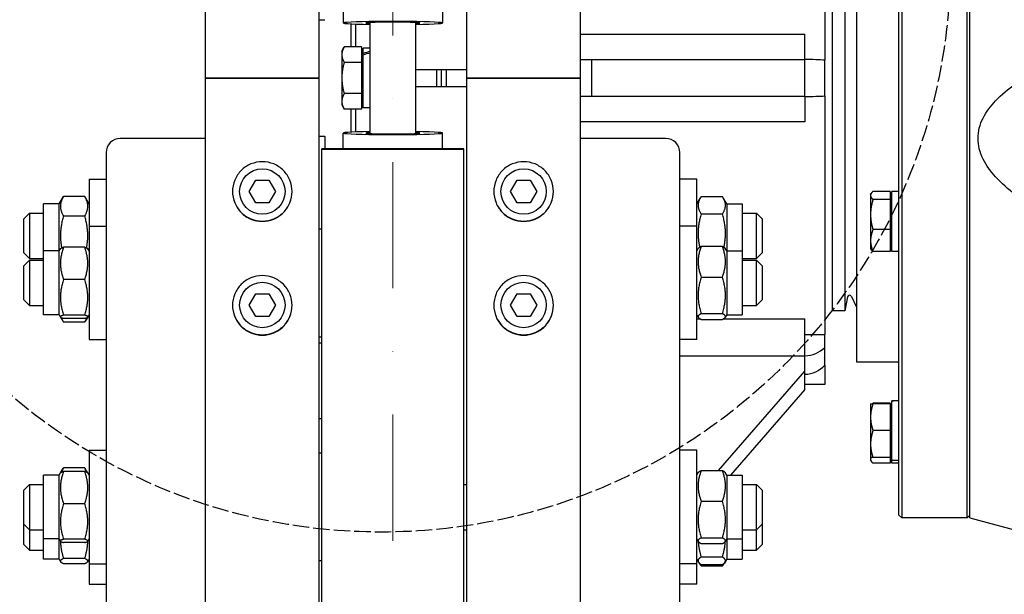
# Model space of a CAD drawing. Units: millimetres. Extents: x 544 to 7315, y 68 to 9534.
# Drawn here: x 1913 to 2260, y 2206 to 2408 of the extents above; entities that cross this region are included whole.
import ezdxf

# ---------------------------------------------------------------- set-up
doc = ezdxf.new("R2010")
doc.units = ezdxf.units.MM
doc.header["$LTSCALE"] = 35
for name, pattern in [('DASHDOT2', [12.7, 6.35, -3.175, 0, -3.175]), ('DASHED', [0.2068, 0.1655, -0.0413]), ('LONG_DASH_DOTTED', [0.3001, 0.2362, -0.0295, 0.0049, -0.0295])]:
    doc.linetypes.add(name, pattern=pattern)
for name, color, linetype, lineweight in [('Center Mark(Hillmar_metric)', 7, 'LONG_DASH_DOTTED', 18), ('Dimensions(Hillmar_metric)', 7, 'Continuous', 13), ('Sketch Geometry(Hillmar_metric)', 7, 'Continuous', 25), ('Visible Edges(Hillmar_metric)', 7, 'Continuous', 25)]:
    doc.layers.add(name, color=color, linetype=linetype, lineweight=lineweight)
doc.styles.add('Hillmar_metric_Dimensions', font='arial.ttf')
doc.dimstyles.new('DEFAULT-ISO-Method 1b-Hillmar_metric', dxfattribs={"dimscale": 35, "dimtxt": 2, "dimasz": 2.5, "dimexe": 1, "dimexo": 1, "dimgap": 0.25, "dimtad": 1, "dimtih": 1, "dimtoh": 1, "dimrnd": 1e-08, "dimdsep": 46, "dimtxsty": 'Hillmar_metric_Dimensions', "dimcen": 0.09, "dimdle": 8, "dimclrd": 7, "dimclre": 7, "dimclrt": 7, "dimazin": 2, "dimtfac": 0.75, "dimtmove": 0, "dimatfit": 3, "dimfxl": 1, "dimtolj": 1, "dimlwd": 9, "dimlwe": 9, "dimarcsym": 0})

# ---------------------------------------------------------------- blocks, each defined once
blk = doc.blocks.new('*D24')
at = {"layer": 'Defpoints', "color": 0, "linetype": 'Continuous', "transparency": 16777216}
for p in [(1745.6, 3186.17), (2025.6, 3186.17), (2019.65, 1587.67)]:
    blk.add_point(p, dxfattribs=at)
at = {"layer": 'Dimensions(Hillmar_metric)', "color": 7, "linetype": 'Continuous', "lineweight": 9, "transparency": 16777216}
for p, q in [((1990.6, 3186.17), (1710.6, 3186.17)), ((1745.6, 3098.67), (1745.6, 2435.94)), ((1745.6, 1675.17), (1745.6, 2348.21)), ((1984.65, 1587.67), (1710.6, 1587.67))]:
    blk.add_line(p, q, dxfattribs=at)
at = {"layer": 'Dimensions(Hillmar_metric)', "color": 7, "linetype": 'Continuous', "transparency": 16777216}
for points in [[(1731.01, 3098.67), (1760.18, 3098.67), (1745.6, 3186.17)], [(1731.01, 1675.17), (1760.18, 1675.17), (1745.6, 1587.67)]]:
    blk.add_solid(points, dxfattribs=at)
at = {"layer": 'Dimensions(Hillmar_metric)', "color": 7, "linetype": 'Continuous', "lineweight": 13, "transparency": 16777216, "insert": (1745.6, 2392.07), "char_height": 70, "attachment_point": 5, "style": 'Hillmar_metric_Dimensions'}
blk.add_mtext('\\A1; \\fArial|b0|i0;\\H70.2310;A', dxfattribs=at)
blk = doc.blocks.new('*D25')
at = {"layer": 'Defpoints', "color": 0, "linetype": 'Continuous', "transparency": 16777216}
for p in [(1623.28, 3965.76), (1982.85, 3965.76), (1982.85, 1094.68)]:
    blk.add_point(p, dxfattribs=at)
at = {"layer": 'Dimensions(Hillmar_metric)', "color": 7, "linetype": 'Continuous', "lineweight": 9, "transparency": 16777216}
for p, q in [((1947.85, 3965.76), (1588.28, 3965.76)), ((1623.28, 3878.26), (1623.28, 2434.36)), ((1623.28, 1182.18), (1623.28, 2346.63)), ((1947.85, 1094.68), (1588.28, 1094.68))]:
    blk.add_line(p, q, dxfattribs=at)
at = {"layer": 'Dimensions(Hillmar_metric)', "color": 7, "linetype": 'Continuous', "transparency": 16777216}
for points in [[(1608.7, 3878.26), (1637.86, 3878.26), (1623.28, 3965.76)], [(1608.7, 1182.18), (1637.86, 1182.18), (1623.28, 1094.68)]]:
    blk.add_solid(points, dxfattribs=at)
at = {"layer": 'Dimensions(Hillmar_metric)', "color": 7, "linetype": 'Continuous', "lineweight": 13, "transparency": 16777216, "insert": (1623.28, 2390.49), "char_height": 70, "attachment_point": 5, "style": 'Hillmar_metric_Dimensions'}
blk.add_mtext('\\A1; \\fArial|b0|i0;\\H70.2310;B', dxfattribs=at)

msp = doc.modelspace()

# ---------------------------------------------------------------- linework, layer by layer
at = {"layer": 'Center Mark(Hillmar_metric)', "linetype": 'DASHDOT2', "ltscale": 0.2}
msp.add_line((2044.6482, 4049.0645), (2044.6482, 1059.4199), dxfattribs=at)
at = {"layer": 'Sketch Geometry(Hillmar_metric)', "linetype": 'DASHED'}
msp.add_circle((2040.5093, 2428.0231), 200.3669, dxfattribs=at)
at = {"layer": 'Visible Edges(Hillmar_metric)'}
for p, q in [((1978.6482, 2387.6704), (1978.6482, 3661.4902)), ((2018.6482, 2387.6704), (2018.6482, 3661.4902)), ((2070.6482, 2387.6704), (2070.6482, 3661.4902)), ((2110.6482, 2387.6704), (2110.6482, 3661.4902)), ((2222.7982, 2233.6704), (2222.7982, 2541.6704)), ((2223.7982, 2542.6704), (2223.7982, 2232.6704)), ((2246.7982, 2232.6704), (2246.7982, 2542.6704)), ((2247.7982, 2232.6704), (2247.7982, 2542.6704)), ((2207.7982, 2487.6704), (2207.7982, 2287.6704)), ((2196.6482, 2478.0567), (2196.6482, 2393.9728)), ((2199.2982, 2469.6704), (2199.2982, 2305.6704)), ((2203.7982, 2469.6704), (2203.7982, 2305.6704)), ((2027.1482, 2412.6105), (2027.1482, 2407.0633)), ((2062.1482, 2412.6105), (2062.1482, 2407.0633)), ((2018.6482, 2408.1333), (2020.6482, 2408.1333)), ((2020.6482, 2408.1333), (2020.6482, 2408.2294)), ((2029.9482, 2398.64), (2029.9482, 2406.765)), ((2031.4482, 2406.7024), (2031.4482, 2398.64)), ((2036.6482, 2368.1165), (2036.6482, 2407.2242)), ((2052.6482, 2368.1165), (2052.6482, 2407.2242)), ((2110.6482, 2403.1237), (2189.6482, 2403.1237)), ((2189.6482, 2394.1704), (2189.6482, 2403.1237)), ((2026.6481, 2397.1704), (2027.4966, 2398.64)), ((2026.6481, 2397.1704), (2026.6481, 2395.8976)), ((2026.6481, 2395.8976), (2026.6481, 2387.6704)), ((2033.5481, 2398.64), (2027.4966, 2398.64)), ((2033.5481, 2398.64), (2033.5481, 2393.1552)), ((2033.5481, 2396.2704), (2034.1482, 2396.2704)), ((2034.1482, 2396.2986), (2034.1482, 2398.2204)), ((2036.6482, 2398.2204), (2034.1482, 2398.2204)), ((2034.1482, 2395.6789), (2034.1482, 2396.2986)), ((2034.1482, 2377.1204), (2034.1482, 2395.6789)), ((2033.5481, 2393.1552), (2027.4966, 2393.1552)), ((2033.5481, 2393.1552), (2033.5481, 2382.1855)), ((2110.6482, 2394.1704), (2114.6482, 2394.1704)), ((2114.6482, 2394.1704), (2189.6482, 2394.1704)), ((2114.6482, 2381.1704), (2114.6482, 2394.1704)), ((2189.6482, 2381.1704), (2189.6482, 2394.1704)), ((2052.6482, 2390.6704), (2070.6482, 2390.6704)), ((2060.1482, 2384.6704), (2060.1482, 2390.6704)), ((1982.8482, 2387.6704), (1978.6482, 2387.6704)), ((1978.6482, 1439.246), (1978.6482, 2387.6704)), ((1978.6482, 2387.6704), (1982.8482, 2387.6704)), ((1982.8482, 2387.6704), (2014.4482, 2387.6704)), ((2014.4482, 2387.6704), (1982.8482, 2387.6704)), ((2018.6482, 2387.6704), (2014.4482, 2387.6704)), ((2014.4482, 2387.6704), (2018.6482, 2387.6704)), ((2018.6482, 1439.246), (2018.6482, 2387.6704)), ((2026.6481, 2387.6704), (2026.6481, 2379.4431)), ((2074.8482, 2387.6704), (2070.6482, 2387.6704)), ((2070.6482, 1439.246), (2070.6482, 2387.6704)), ((2070.6482, 2387.6704), (2074.8482, 2387.6704)), ((2074.8482, 2387.6704), (2106.4482, 2387.6704)), ((2106.4482, 2387.6704), (2074.8482, 2387.6704)), ((2110.6482, 2387.6704), (2106.4482, 2387.6704)), ((2106.4482, 2387.6704), (2110.6482, 2387.6704)), ((2110.6482, 1439.246), (2110.6482, 2387.6704)), ((2033.5481, 2382.1855), (2027.4966, 2382.1855)), ((2033.5481, 2382.1855), (2033.5481, 2376.7007)), ((2052.6482, 2384.6704), (2070.6482, 2384.6704)), ((2026.6481, 2379.4431), (2026.6481, 2378.1704)), ((2026.6481, 2378.1704), (2027.4966, 2376.7007)), ((2033.5481, 2379.0704), (2034.1482, 2379.0704)), ((2114.6482, 2381.1704), (2110.6482, 2381.1704)), ((2189.6482, 2381.1704), (2114.6482, 2381.1704)), ((2189.6482, 2381.1704), (2189.6482, 2372.2171)), ((2196.6482, 2381.3679), (2196.6482, 2297.2841)), ((2033.5481, 2376.7007), (2027.4966, 2376.7007)), ((2029.9482, 2368.5757), (2029.9482, 2376.7007)), ((2031.4482, 2376.7007), (2031.4482, 2368.6383)), ((2036.6482, 2377.1204), (2034.1482, 2377.1204)), ((2189.6482, 2372.2171), (2110.6482, 2372.2171)), ((2027.1482, 2362.7302), (2027.1482, 2368.2774)), ((2062.1482, 2362.7302), (2062.1482, 2368.2774)), ((1978.6482, 2366.3438), (1948.6482, 2366.3438)), ((2018.6482, 2367.2074), (2020.6482, 2367.2074)), ((2020.6482, 2367.1114), (2020.6482, 2367.2074)), ((2020.6482, 2367.1114), (2020.6482, 2362.7302)), ((2140.6482, 2366.3438), (2110.6482, 2366.3438)), ((1943.6482, 2361.4398), (1943.6482, 2032.3225)), ((2069.6482, 2362.7302), (2019.6482, 2362.7302)), ((2019.6482, 2362.5418), (2019.6482, 2362.7302)), ((2019.6482, 2362.5418), (2069.6482, 2362.5418)), ((2019.6482, 1587.6704), (2019.6482, 2362.5418)), ((2069.6482, 2362.5418), (2069.6482, 2362.7302)), ((2069.6482, 1587.6704), (2069.6482, 2362.5418)), ((2145.6482, 2032.3225), (2145.6482, 2361.4398)), ((1937.6482, 2352.0696), (1937.6482, 2335.4869)), ((1937.6482, 2352.0696), (1943.6482, 2352.0696)), ((1994.0294, 2347.6704), (1996.3388, 2351.6704)), ((1996.3388, 2351.6704), (2000.9576, 2351.6704)), ((2000.9576, 2351.6704), (2003.267, 2347.6704)), ((2086.0294, 2347.6704), (2088.3388, 2351.6704)), ((2088.3388, 2351.6704), (2092.9576, 2351.6704)), ((2092.9576, 2351.6704), (2095.267, 2347.6704)), ((2151.6482, 2352.0696), (2145.6482, 2352.0696)), ((2151.6482, 2335.4869), (2151.6482, 2352.0696)), ((1996.3388, 2343.6704), (1994.0294, 2347.6704)), ((2003.267, 2347.6704), (2000.9576, 2343.6704)), ((2088.3388, 2343.6704), (2086.0294, 2347.6704)), ((2095.267, 2347.6704), (2092.9576, 2343.6704)), ((2212.7981, 2346.5985), (2212.9915, 2346.9336)), ((2219.6981, 2347.6944), (2213.6466, 2347.6944)), ((2219.6981, 2347.6944), (2219.6981, 2344.8552)), ((2220.2982, 2326.5485), (2220.2982, 2347.6485)), ((2222.7982, 2347.6485), (2220.2982, 2347.6485)), ((1927.1482, 2343.3196), (1928.6408, 2345.905)), ((1936.1433, 2345.926), (1928.653, 2345.926)), ((1937.6482, 2343.3196), (1936.1555, 2345.905)), ((2000.9576, 2343.6704), (1996.3388, 2343.6704)), ((2092.9576, 2343.6704), (2088.3388, 2343.6704)), ((2151.6482, 2343.3196), (2152.8818, 2345.4564)), ((2153.153, 2345.8973), (2160.6433, 2345.8973)), ((2162.1482, 2343.3196), (2160.9145, 2345.4564)), ((2212.7981, 2346.5985), (2212.7981, 2346.2748)), ((2212.7981, 2346.2748), (2212.7981, 2339.5573)), ((2219.6981, 2344.8552), (2213.6466, 2344.8552)), ((2219.6981, 2345.7985), (2220.2982, 2345.7985)), ((2219.6981, 2344.8552), (2219.6981, 2334.2593)), ((1914.6482, 2338.0696), (1916.6482, 2340.0696)), ((1916.6482, 2340.0696), (1916.6482, 2324.0696)), ((1916.6482, 2340.0696), (1921.6482, 2340.0696)), ((1921.6482, 2326.7369), (1921.6482, 2343.3196)), ((1927.1482, 2343.3196), (1921.6482, 2343.3196)), ((1927.1482, 2326.7369), (1927.1482, 2343.3196)), ((2162.1482, 2343.3196), (2162.1482, 2326.7369)), ((2162.1482, 2343.3196), (2167.6482, 2343.3196)), ((2167.6482, 2343.3196), (2167.6482, 2326.7369)), ((2167.6482, 2340.0696), (2172.6482, 2340.0696)), ((2172.6482, 2324.0696), (2172.6482, 2340.0696)), ((2174.6482, 2338.0696), (2172.6482, 2340.0696)), ((1914.6482, 2326.0696), (1914.6482, 2338.0696)), ((1936.1433, 2339.0295), (1928.653, 2339.0295)), ((2153.153, 2339.7557), (2160.6433, 2339.7557)), ((2174.6482, 2338.0696), (2174.6482, 2326.0696)), ((2212.7981, 2339.5573), (2212.7981, 2330.381)), ((1937.6482, 2335.4869), (1937.6482, 2295.4869)), ((1937.6482, 2335.4869), (1943.6482, 2335.4869)), ((2018.6482, 2334.4869), (2019.6482, 2334.4869)), ((2151.6482, 2335.4869), (2145.6482, 2335.4869)), ((2151.6482, 2295.4869), (2151.6482, 2335.4869)), ((2219.6981, 2334.2593), (2213.6466, 2334.2593)), ((2219.6981, 2334.2593), (2219.6981, 2326.5026)), ((2212.7981, 2330.381), (2212.7981, 2327.5985)), ((1914.6482, 2326.0696), (1916.6482, 2324.0696)), ((1921.6482, 2304.2369), (1921.6482, 2326.7369)), ((1927.1482, 2326.7369), (1921.6482, 2326.7369)), ((1927.1482, 2326.7369), (1927.6064, 2327.5307)), ((1927.1482, 2304.2369), (1927.1482, 2326.7369)), ((1936.1433, 2328.0333), (1928.653, 2328.0333)), ((1937.6482, 2326.7369), (1937.1899, 2327.5307)), ((2151.6482, 2326.7369), (2152.1567, 2327.6178)), ((2153.153, 2328.3724), (2160.6433, 2328.3724)), ((2162.1482, 2326.7369), (2161.6396, 2327.6178)), ((2162.1482, 2326.7369), (2162.1482, 2304.2369)), ((2162.1482, 2326.7369), (2167.6482, 2326.7369)), ((2167.6482, 2326.7369), (2167.6482, 2304.2369)), ((2174.6482, 2326.0696), (2172.6482, 2324.0696)), ((2212.7981, 2327.5985), (2212.9915, 2327.2634)), ((2219.6981, 2326.5026), (2213.6466, 2326.5026)), ((2219.6981, 2328.3985), (2220.2982, 2328.3985)), ((2222.7982, 2326.5485), (2220.2982, 2326.5485)), ((1914.6482, 2321.4869), (1916.6482, 2323.4869)), ((1916.6482, 2324.0696), (1921.6482, 2324.0696)), ((1916.6482, 2323.4869), (1916.6482, 2307.4869)), ((1916.6482, 2323.4869), (1921.6482, 2323.4869)), ((2167.6482, 2324.0696), (2172.6482, 2324.0696)), ((2167.6482, 2323.4869), (2172.6482, 2323.4869)), ((2172.6482, 2307.4869), (2172.6482, 2323.4869)), ((2174.6482, 2321.4869), (2172.6482, 2323.4869)), ((1914.6482, 2309.4869), (1914.6482, 2321.4869)), ((2174.6482, 2321.4869), (2174.6482, 2309.4869)), ((1936.1433, 2316.6669), (1928.653, 2316.6669)), ((2153.153, 2317.5167), (2160.6433, 2317.5167)), ((1914.6482, 2309.4869), (1916.6482, 2307.4869)), ((1994.0294, 2307.6704), (1996.3388, 2311.6704)), ((1996.3388, 2311.6704), (2000.9576, 2311.6704)), ((2000.9576, 2311.6704), (2003.267, 2307.6704)), ((2086.0294, 2307.6704), (2088.3388, 2311.6704)), ((2088.3388, 2311.6704), (2092.9576, 2311.6704)), ((2092.9576, 2311.6704), (2095.267, 2307.6704)), ((2174.6482, 2309.4869), (2172.6482, 2307.4869)), ((2204.7217, 2310.559), (2203.7982, 2305.6704)), ((2206.047, 2310.7183), (2207.7982, 2306.8578)), ((1916.6482, 2307.4869), (1921.6482, 2307.4869)), ((1996.3388, 2303.6704), (1994.0294, 2307.6704)), ((2003.267, 2307.6704), (2000.9576, 2303.6704)), ((2088.3388, 2303.6704), (2086.0294, 2307.6704)), ((2095.267, 2307.6704), (2092.9576, 2303.6704)), ((2167.6482, 2307.4869), (2172.6482, 2307.4869)), ((2203.7982, 2305.6704), (2199.2982, 2305.6704)), ((1927.1482, 2304.2369), (1921.6482, 2304.2369)), ((1927.1482, 2304.2369), (1927.6064, 2303.4432)), ((1927.6064, 2303.4432), (1928.4556, 2301.9725)), ((1936.1433, 2304.1205), (1928.653, 2304.1205)), ((1936.1433, 2302.9406), (1928.653, 2302.9406)), ((1937.1899, 2303.4432), (1936.3408, 2301.9725)), ((1937.6482, 2304.2369), (1937.1899, 2303.4432)), ((2000.9576, 2303.6704), (1996.3388, 2303.6704)), ((2092.9576, 2303.6704), (2088.3388, 2303.6704)), ((2151.6482, 2304.2369), (2152.1567, 2303.3561)), ((2151.6482, 2302.8287), (2152.745, 2302.8287)), ((2153.153, 2304.6313), (2160.6433, 2304.6313)), ((2153.153, 2302.6015), (2160.6433, 2302.6015)), ((2161.0513, 2302.8287), (2189.6482, 2302.8287)), ((2162.1482, 2304.2369), (2161.6396, 2303.3561)), ((2162.1482, 2304.2369), (2167.6482, 2304.2369)), ((2189.6482, 2289.7649), (2189.6482, 2302.8287)), ((1936.1433, 2301.645), (1928.653, 2301.645)), ((1937.6482, 2295.4869), (1943.6482, 2295.4869)), ((2018.6482, 2296.4869), (2019.6482, 2296.4869)), ((2151.6482, 2295.4869), (2145.6482, 2295.4869)), ((2189.6482, 2297.2841), (2196.6482, 2297.2841)), ((2196.6482, 2292.7283), (2196.6482, 2297.2841)), ((2018.6482, 2294.2981), (2019.6482, 2294.2981)), ((2145.6482, 2289.7649), (2189.6482, 2289.7649)), ((2189.6482, 2289.7519), (2189.6482, 2289.7649)), ((2189.6482, 2284.3992), (2189.6482, 2289.7519)), ((2159.304, 2249.3608), (2189.6482, 2284.3992)), ((2189.6482, 2277.8992), (2189.6482, 2284.3992)), ((2196.6482, 2286.4258), (2196.6482, 2279.6704)), ((2207.7982, 2287.6704), (2222.7982, 2287.6704)), ((2189.6482, 2277.8992), (2163.5168, 2247.7254)), ((2196.6482, 2279.6704), (2189.6482, 2279.6704)), ((2212.7981, 2272.9022), (2212.7981, 2268.1522)), ((2219.6981, 2273.0964), (2213.6466, 2273.0964)), ((2219.6981, 2272.9022), (2213.6466, 2272.9022)), ((2219.6981, 2273.0964), (2219.6981, 2272.9022)), ((2219.6981, 2272.9022), (2219.6981, 2263.4022)), ((2219.6981, 2272.1022), (2220.2982, 2272.1022)), ((2220.2982, 2273.9099), (2220.2982, 2273.9522)), ((2221.9321, 2273.9522), (2220.2982, 2273.9522)), ((2220.2982, 2273.7717), (2220.2982, 2273.9099)), ((2220.2982, 2252.8522), (2220.2982, 2273.7717)), ((2018.6482, 2267.6861), (2019.6482, 2267.6861)), ((2212.7981, 2268.1522), (2212.7981, 2258.6522)), ((2219.6981, 2263.4022), (2213.6466, 2263.4022)), ((2219.6981, 2263.4022), (2219.6981, 2253.9022)), ((2212.7981, 2258.6522), (2212.7981, 2253.9022)), ((1937.6482, 2256.4754), (1937.6482, 2216.4754)), ((1937.6482, 2256.4754), (1943.6482, 2256.4754)), ((2019.6482, 2255.4754), (2018.6482, 2255.4754)), ((2151.6482, 2256.4754), (2145.6482, 2256.4754)), ((2151.6482, 2216.4754), (2151.6482, 2256.4754)), ((2212.7981, 2253.9022), (2212.7981, 2253.3243)), ((2212.7981, 2253.3243), (2212.7981, 2253.0005)), ((2219.6981, 2253.9022), (2213.6466, 2253.9022)), ((2219.6981, 2254.7022), (2220.2982, 2254.7022)), ((2219.6981, 2253.9022), (2219.6981, 2251.9047)), ((2219.6981, 2253.8005), (2220.2982, 2253.8005)), ((1927.6064, 2248.5191), (1928.4556, 2249.9898)), ((1936.1433, 2250.3173), (1928.653, 2250.3173)), ((1937.1899, 2248.5191), (1936.3408, 2249.9898)), ((2212.7981, 2253.0005), (2212.9915, 2252.6654)), ((2219.6981, 2251.9047), (2213.6466, 2251.9047)), ((2220.2982, 2251.9505), (2220.2982, 2252.8522)), ((2222.7982, 2252.8522), (2220.2982, 2252.8522)), ((2222.7982, 2251.9505), (2220.2982, 2251.9505)), ((1921.6482, 2225.2254), (1921.6482, 2247.7254)), ((1927.1482, 2247.7254), (1921.6482, 2247.7254)), ((1927.1482, 2247.7254), (1927.6064, 2248.5191)), ((1927.1482, 2225.2254), (1927.1482, 2247.7254)), ((1936.1433, 2249.0217), (1928.653, 2249.0217)), ((1937.6482, 2247.7254), (1937.1899, 2248.5191)), ((2151.6482, 2247.7254), (2152.1567, 2248.6062)), ((2153.153, 2249.3608), (2160.6433, 2249.3608)), ((2162.1482, 2247.7254), (2161.6396, 2248.6062)), ((2162.1482, 2247.7254), (2162.1482, 2225.2254)), ((2162.1482, 2247.7254), (2167.6482, 2247.7254)), ((2167.6482, 2247.7254), (2167.6482, 2225.2254)), ((1914.6482, 2242.4754), (1916.6482, 2244.4754)), ((1916.6482, 2244.4754), (1916.6482, 2228.4754)), ((1916.6482, 2244.4754), (1921.6482, 2244.4754)), ((2069.6482, 2244.4754), (2070.6482, 2244.4754)), ((2167.6482, 2244.4754), (2172.6482, 2244.4754)), ((2172.6482, 2228.4754), (2172.6482, 2244.4754)), ((2174.6482, 2242.4754), (2172.6482, 2244.4754)), ((1914.6482, 2230.4754), (1914.6482, 2242.4754)), ((2174.6482, 2242.4754), (2174.6482, 2230.4754)), ((1936.1433, 2237.6553), (1928.653, 2237.6553)), ((2153.153, 2238.5051), (2160.6433, 2238.5051)), ((2222.7982, 2233.6704), (2223.7982, 2232.6704)), ((2246.7982, 2232.6704), (2223.7982, 2232.6704)), ((2247.7982, 2233.6704), (2246.7982, 2232.6704)), ((2247.7982, 2232.6704), (2279.3863, 2224.2063)), ((1914.6482, 2230.4754), (1916.6482, 2228.4754)), ((1914.6482, 2223.3329), (1914.6482, 2230.4754)), ((2174.6482, 2230.4754), (2172.6482, 2228.4754)), ((2174.6482, 2230.4754), (2174.6482, 2223.3329)), ((1916.6482, 2228.4754), (1921.6482, 2228.4754)), ((1916.6482, 2228.4754), (1916.6482, 2221.3329)), ((2069.6482, 2228.4754), (2070.6482, 2228.4754)), ((2153.153, 2225.6197), (2160.6433, 2225.6197)), ((2167.6482, 2228.4754), (2172.6482, 2228.4754)), ((2172.6482, 2221.3329), (2172.6482, 2228.4754)), ((1914.6482, 2223.3329), (1916.6482, 2221.3329)), ((1927.1482, 2225.2254), (1921.6482, 2225.2254)), ((1921.6482, 2218.0829), (1921.6482, 2225.2254)), ((1927.1482, 2225.2254), (1927.6064, 2224.4316)), ((1927.1482, 2218.0829), (1927.1482, 2225.2254)), ((1936.1433, 2225.1089), (1928.653, 2225.1089)), ((1936.1433, 2223.929), (1928.653, 2223.929)), ((1937.6482, 2225.2254), (1937.1899, 2224.4316)), ((2151.6482, 2225.2254), (2152.1567, 2224.3445)), ((2153.153, 2223.5899), (2160.6433, 2223.5899)), ((2162.1482, 2225.2254), (2161.6396, 2224.3445)), ((2162.1482, 2225.2254), (2167.6482, 2225.2254)), ((2162.1482, 2225.2254), (2162.1482, 2218.0829)), ((2167.6482, 2225.2254), (2167.6482, 2218.0829)), ((2174.6482, 2223.3329), (2172.6482, 2221.3329)), ((1916.6482, 2221.3329), (1921.6482, 2221.3329)), ((2153.153, 2218.9055), (2160.6433, 2218.9055)), ((2167.6482, 2221.3329), (2172.6482, 2221.3329)), ((1927.1482, 2218.0829), (1921.6482, 2218.0829)), ((1927.1482, 2218.0829), (1927.6434, 2217.225)), ((1936.1433, 2218.3622), (1928.653, 2218.3622)), ((1936.1433, 2216.5172), (1928.653, 2216.5172)), ((1937.6482, 2218.0829), (1937.1529, 2217.225)), ((1937.6482, 2216.4754), (1943.6482, 2216.4754)), ((1937.6482, 2216.4754), (1937.6482, 2209.3329)), ((2019.6482, 2217.4754), (2018.6482, 2217.4754)), ((2151.6482, 2216.4754), (2145.6482, 2216.4754)), ((2151.6482, 2218.0829), (2152.2154, 2217.1003)), ((2151.6482, 2209.3329), (2151.6482, 2216.4754)), ((2152.2154, 2217.1003), (2152.4668, 2216.6648)), ((2153.153, 2216.2165), (2160.6433, 2216.2165)), ((2153.153, 2215.7455), (2160.6433, 2215.7455)), ((2161.5809, 2217.1003), (2161.3295, 2216.6648)), ((2162.1482, 2218.0829), (2161.5809, 2217.1003)), ((2162.1482, 2218.0829), (2167.6482, 2218.0829)), ((1937.6482, 2209.3329), (1943.6482, 2209.3329)), ((2151.6482, 2209.3329), (2145.6482, 2209.3329))]:
    msp.add_line(p, q, dxfattribs=at)
for centre in [(1998.6482, 2347.6704), (2090.6482, 2347.6704), (1998.6482, 2307.6704), (2090.6482, 2307.6704)]:
    msp.add_circle(centre, 8, dxfattribs=at)
msp.add_arc((2205.4095, 2310.4291), 0.7, 24.39963, 169.301946, dxfattribs=at)
for centre, major_axis, ratio, start_param, end_param in [((2044.6482, 2407.0633), (-17.5, 0), 0.03141076, 2.0455764, 7.37920156), ((2044.6482, 2407.0633), (-9.5, 0), 0.03141076, 2.57197133, 6.85280663), ((2035.7821, 2387.6704), (18.0197, 6.7182), 0.45141623, 1.35664862, 1.49359883), ((2037.5142, 2387.6704), (18.0197, 6.7182), 0.45141623, 1.45147087, 1.58932395), ((2189.3045, 2393.6513), (9.35, 0), 0.05555556, 0.66742117, 1.53403067), ((2189.3045, 2381.6895), (9.35, 0), 0.05555556, 4.74915464, 5.61576414), ((2044.6482, 2368.2774), (17.5, 0), 0.03141076, 2.0455764, 7.37920156), ((2044.6482, 2368.2774), (9.5, 0), 0.03141076, 2.57197133, 6.85280663), ((1948.6482, 2361.4398), (-5, 0), 0.98078528, 4.71238898, 6.28318531), ((2140.6482, 2361.4398), (5, 0), 0.98078528, 0, 1.57079633), ((2189.3045, 2297.5717), (9.35, 0), 0.83691013, 4.74915464, 5.61576414), ((2189.3045, 2291.5908), (9.35, 0), 0.89246569, 4.74915464, 5.61576414), ((2221.9321, 2263.4022), (18.2731, 0), 0.57735027, 1.5233852, 1.66033542), ((2223.6642, 2263.4022), (18.2731, 0), 0.57735027, 1.61820745, 1.75606053)]:
    msp.add_ellipse(centre, major_axis=major_axis, ratio=ratio, start_param=start_param, end_param=end_param, dxfattribs=at)
for points, weights in [([(2027.4966, 2398.64), (2026.6481, 2397.1704), (2026.6481, 2395.8976)], [1, 1.0379548493, 1]), ([(2026.6481, 2395.8976), (2026.6481, 2394.6248), (2027.4966, 2393.1552)], [1, 1.0379548493, 1]), ([(2027.4966, 2393.1552), (2026.6481, 2390.2159), (2026.6481, 2387.6704)], [1, 1.0379548493, 1]), ([(2026.6481, 2387.6704), (2026.6481, 2385.1248), (2027.4966, 2382.1855)], [1, 1.0379548493, 1]), ([(2027.4966, 2382.1855), (2026.6481, 2380.7159), (2026.6481, 2379.4431)], [1, 1.0379548493, 1]), ([(2026.6481, 2379.4431), (2026.6481, 2378.1704), (2027.4966, 2376.7007)], [1, 1.0379548493, 1]), ([(2213.6466, 2347.6944), (2212.7981, 2346.9336), (2212.7981, 2346.2748)], [1, 1.0379548493, 1]), ([(1928.653, 2345.926), (1926.653, 2342.4778), (1928.653, 2339.0295)], [1, 1.15470053838, 1]), ([(1936.1433, 2339.0295), (1938.1433, 2342.4778), (1936.1433, 2345.926)], [1, 1.15470053838, 1]), ([(2153.153, 2345.8973), (2151.153, 2342.8265), (2153.153, 2339.7557)], [1, 1.15470053838, 1]), ([(2160.6433, 2339.7557), (2162.6433, 2342.8265), (2160.6433, 2345.8973)], [1, 1.15470053838, 1]), ([(2212.7981, 2346.2748), (2212.7981, 2345.6159), (2213.6466, 2344.8552)], [1, 1.0379548493, 1]), ([(2213.6466, 2344.8552), (2212.7981, 2342.016), (2212.7981, 2339.5573)], [1, 1.0379548493, 1]), ([(1928.653, 2339.0295), (1926.9657, 2333.1847), (1928.0111, 2327.8089)], [1, 1.12742712252, 1.0449303272]), ([(1936.7852, 2327.8089), (1937.8306, 2333.1847), (1936.1433, 2339.0295)], [1.0449303272, 1.12742712252, 1]), ([(2153.153, 2339.7557), (2151.4022, 2333.7034), (2152.6132, 2328.0595)], [1, 1.13286127923, 1.03751236988]), ([(2161.1831, 2328.0595), (2162.3941, 2333.7034), (2160.6433, 2339.7557)], [1.03751236988, 1.13286127923, 1]), ([(2212.7981, 2339.5573), (2212.7981, 2337.0985), (2213.6466, 2334.2593)], [1, 1.0379548493, 1]), ([(2213.6466, 2334.2593), (2212.7981, 2332.1809), (2212.7981, 2330.381)], [1, 1.0379548493, 1]), ([(2212.7981, 2330.381), (2212.7981, 2328.581), (2213.6466, 2326.5026)], [1, 1.0379548493, 1]), ([(1928.653, 2328.0333), (1926.653, 2322.3501), (1928.653, 2316.6669)], [1, 1.15470053838, 1]), ([(1927.6064, 2327.5307), (1927.7414, 2327.7644), (1928.653, 2328.0333)], [1.07539013696, 1.06503699362, 1]), ([(1936.1433, 2328.0333), (1937.0549, 2327.7644), (1937.1899, 2327.5307)], [1, 1.06503699362, 1.07539013696]), ([(1936.1433, 2316.6669), (1938.1433, 2322.3501), (1936.1433, 2328.0333)], [1, 1.15470053838, 1]), ([(2153.153, 2328.3724), (2151.153, 2322.9445), (2153.153, 2317.5167)], [1, 1.15470053838, 1]), ([(2152.1567, 2327.6178), (2152.3601, 2327.97), (2153.153, 2328.3724)], [1.07150819788, 1.05609266376, 1]), ([(2160.6433, 2328.3724), (2161.4362, 2327.97), (2161.6396, 2327.6178)], [1, 1.05609266376, 1.07150819788]), ([(2160.6433, 2317.5167), (2162.6433, 2322.9445), (2160.6433, 2328.3724)], [1, 1.15470053838, 1]), ([(2213.6466, 2326.5026), (2213.1992, 2326.9037), (2212.9915, 2327.2634)], [1, 1.01965956375, 1.01895290532]), ([(1928.653, 2316.6669), (1926.653, 2310.3937), (1928.653, 2304.1205)], [1, 1.15470053838, 1]), ([(1936.1433, 2304.1205), (1938.1433, 2310.3937), (1936.1433, 2316.6669)], [1, 1.15470053838, 1]), ([(2153.153, 2317.5167), (2151.153, 2311.074), (2153.153, 2304.6313)], [1, 1.15470053838, 1]), ([(2160.6433, 2304.6313), (2162.6433, 2311.074), (2160.6433, 2317.5167)], [1, 1.15470053838, 1]), ([(1928.653, 2304.1205), (1926.653, 2303.5305), (1928.653, 2302.9406)], [1, 1.15470053838, 1]), ([(1927.8653, 2303.2349), (1928.1282, 2302.4811), (1928.653, 2301.645)], [1.05570565701, 1.03643307747, 1]), ([(1936.1433, 2302.9406), (1938.1433, 2303.5305), (1936.1433, 2304.1205)], [1, 1.15470053838, 1]), ([(1936.1433, 2301.645), (1936.6681, 2302.4811), (1936.9311, 2303.2349)], [1, 1.03643307747, 1.05570565701]), ([(2153.153, 2304.6313), (2151.153, 2303.6164), (2153.153, 2302.6015)], [1, 1.15470053838, 1]), ([(2160.6433, 2302.6015), (2162.6433, 2303.6164), (2160.6433, 2304.6313)], [1, 1.15470053838, 1]), ([(2212.7981, 2272.9022), (2212.7981, 2272.9022), (2213.6466, 2272.9022)], [1, 1.0379548493, 1]), ([(2213.6466, 2272.9022), (2212.7981, 2270.3567), (2212.7981, 2268.1522)], [1, 1.0379548493, 1]), ([(2213.4414, 2272.9022), (2213.5365, 2272.9977), (2213.6466, 2273.0964)], [1.00833647593, 1.00476694251, 1]), ([(2213.6466, 2273.0964), (2213.6067, 2272.9987), (2213.5688, 2272.9022)], [1, 1.00172193871, 1.0032876353]), ([(2212.7981, 2268.1522), (2212.7981, 2265.9477), (2213.6466, 2263.4022)], [1, 1.0379548493, 1]), ([(2213.6466, 2263.4022), (2212.7981, 2260.8567), (2212.7981, 2258.6522)], [1, 1.0379548493, 1]), ([(2212.7981, 2258.6522), (2212.7981, 2256.4477), (2213.6466, 2253.9022)], [1, 1.0379548493, 1]), ([(2213.6466, 2253.9022), (2212.7981, 2253.9022), (2212.7981, 2253.9022)], [1, 1.0379548493, 1]), ([(2212.9475, 2253.9022), (2212.7981, 2253.6093), (2212.7981, 2253.3243)], [1.01853445723, 1.01607804872, 1]), ([(2212.7981, 2253.3243), (2212.7981, 2252.6654), (2213.6466, 2251.9047)], [1, 1.0379548493, 1]), ([(1928.653, 2250.3173), (1928.2225, 2249.5137), (1927.9695, 2248.7787)], [1, 1.02968981158, 1.04798360707]), ([(1928.4556, 2249.9898), (1928.5489, 2250.1515), (1928.653, 2250.3173)], [1.01340146673, 1.0070192157, 1]), ([(1936.1433, 2250.3173), (1936.2474, 2250.1515), (1936.3408, 2249.9898)], [1, 1.0070192157, 1.01340146673]), ([(1936.8269, 2248.7787), (1936.5738, 2249.5137), (1936.1433, 2250.3173)], [1.04798360707, 1.02968981158, 1]), ([(1928.653, 2249.0217), (1926.653, 2243.3385), (1928.653, 2237.6553)], [1, 1.15470053838, 1]), ([(1927.6064, 2248.5191), (1927.7414, 2248.7528), (1928.653, 2249.0217)], [1.07539013696, 1.06503699362, 1]), ([(1936.1433, 2249.0217), (1937.0549, 2248.7528), (1937.1899, 2248.5191)], [1, 1.06503699362, 1.07539013696]), ([(1936.1433, 2237.6553), (1938.1433, 2243.3385), (1936.1433, 2249.0217)], [1, 1.15470053838, 1]), ([(2153.153, 2249.3608), (2151.153, 2243.9329), (2153.153, 2238.5051)], [1, 1.15470053838, 1]), ([(2152.1567, 2248.6062), (2152.3601, 2248.9585), (2153.153, 2249.3608)], [1.07150819788, 1.05609266376, 1]), ([(2160.6433, 2249.3608), (2161.4362, 2248.9585), (2161.6396, 2248.6062)], [1, 1.05609266376, 1.07150819788]), ([(2160.6433, 2238.5051), (2162.6433, 2243.9329), (2160.6433, 2249.3608)], [1, 1.15470053838, 1]), ([(1928.653, 2237.6553), (1926.653, 2231.3821), (1928.653, 2225.1089)], [1, 1.15470053838, 1]), ([(1936.1433, 2225.1089), (1938.1433, 2231.3821), (1936.1433, 2237.6553)], [1, 1.15470053838, 1]), ([(2153.153, 2238.5051), (2151.153, 2232.0624), (2153.153, 2225.6197)], [1, 1.15470053838, 1]), ([(2160.6433, 2225.6197), (2162.6433, 2232.0624), (2160.6433, 2238.5051)], [1, 1.15470053838, 1]), ([(2153.153, 2225.6197), (2151.153, 2224.6048), (2153.153, 2223.5899)], [1, 1.15470053838, 1]), ([(2160.6433, 2223.5899), (2162.6433, 2224.6048), (2160.6433, 2225.6197)], [1, 1.15470053838, 1]), ([(1928.653, 2225.1089), (1926.653, 2224.519), (1928.653, 2223.929)], [1, 1.15470053838, 1]), ([(1927.5837, 2224.471), (1927.6313, 2221.6353), (1928.653, 2218.3622)], [1.07715491287, 1.07346299969, 1]), ([(1936.1433, 2223.929), (1938.1433, 2224.519), (1936.1433, 2225.1089)], [1, 1.15470053838, 1]), ([(1936.1433, 2218.3622), (1937.165, 2221.6353), (1937.2126, 2224.471)], [1, 1.07346299969, 1.07715491287]), ([(2152.1101, 2224.4253), (2152.2526, 2221.8578), (2153.153, 2218.9055)], [1.07510929856, 1.06418441632, 1]), ([(2160.6433, 2218.9055), (2161.5437, 2221.8578), (2161.6863, 2224.4253)], [1, 1.06418441632, 1.07510929856]), ([(2153.153, 2218.9055), (2151.153, 2217.561), (2153.153, 2216.2165)], [1, 1.15470053838, 1]), ([(2160.6433, 2216.2165), (2162.6433, 2217.561), (2160.6433, 2218.9055)], [1, 1.15470053838, 1]), ([(1928.653, 2218.3622), (1926.653, 2217.4397), (1928.653, 2216.5172)], [1, 1.15470053838, 1]), ([(1936.1433, 2216.5172), (1938.1433, 2217.4397), (1936.1433, 2218.3622)], [1, 1.15470053838, 1]), ([(2152.3236, 2216.9396), (2152.5857, 2216.3752), (2153.153, 2215.7455)], [1.05882864794, 1.03949987435, 1]), ([(2160.6433, 2215.7455), (2161.2106, 2216.3752), (2161.4728, 2216.9396)], [1, 1.03949987435, 1.05882864794])]:
    msp.add_rational_spline(points, weights, degree=2, dxfattribs=at)
for points, knots in [([(2196.6482, 2381.3679), (2196.6482, 2383.4801), (2196.6482, 2385.5667), (2196.6482, 2389.7741), (2196.6482, 2391.8606), (2196.6482, 2393.9728)], [-1.26925523, -1.26925523, -1.26925523, -1.26925523, -0.63462762, -0.63462762, 0, 0, 0, 0]), ([(2279.3863, 2336.937), (2276.9309, 2338.2162), (2274.4745, 2339.5753), (2269.2248, 2342.7302), (2266.4565, 2344.5581), (2261.2988, 2348.4781), (2258.9069, 2350.5668), (2255.196, 2354.6531), (2253.5803, 2356.7976), (2251.8583, 2360.285), (2251.3994, 2361.4936), (2250.7843, 2363.9386), (2250.629, 2365.1752), (2250.629, 2367.5963), (2250.7843, 2368.8255), (2251.3994, 2371.2413), (2251.8583, 2372.4282), (2253.5803, 2375.8337), (2255.196, 2377.9013), (2258.9069, 2381.8099), (2261.2988, 2383.7836), (2266.4565, 2387.4536), (2269.2248, 2389.1465), (2274.4745, 2392.0435), (2276.9309, 2393.2812), (2279.3863, 2394.4383)], [1.06990196, 1.06990196, 1.06990196, 1.06990196, 1.84594227, 1.84594227, 2.7689134, 2.7689134, 3.69188453, 3.69188453, 4.42510204, 4.42510204, 4.79171079, 4.79171079, 5.15831955, 5.15831955, 5.5249283, 5.5249283, 5.89153706, 5.89153706, 6.62475457, 6.62475457, 7.5477257, 7.5477257, 8.47069683, 8.47069683, 9.24673714, 9.24673714, 9.24673714, 9.24673714]), ([(1998.6482, 2337.173), (1997.3298, 2337.173), (1995.9235, 2337.4364), (1993.3365, 2338.5076), (1992.1558, 2339.3155), (1990.2913, 2341.1795), (1989.4832, 2342.3599), (1988.4116, 2344.9462), (1988.1482, 2346.3522), (1988.1482, 2348.9885), (1988.4116, 2350.3945), (1989.4832, 2352.9811), (1990.2913, 2354.1616), (1992.1558, 2356.0259), (1993.3365, 2356.8339), (1995.9235, 2357.9053), (1997.3298, 2358.1688), (1999.9666, 2358.1688), (2001.3728, 2357.9053), (2003.9598, 2356.8339), (2005.1405, 2356.0259), (2007.005, 2354.1616), (2007.8131, 2352.9811), (2008.8847, 2350.3945), (2009.1482, 2348.9885), (2009.1482, 2346.3522), (2008.8847, 2344.9462), (2007.8131, 2342.3599), (2007.005, 2341.1795), (2005.1405, 2339.3155), (2003.9598, 2338.5076), (2001.3728, 2337.4364), (1999.9666, 2337.173), (1998.6482, 2337.173)], [0, 0, 0, 0, 0.39552181, 0.39552181, 0.79104361, 0.79104361, 1.18656537, 1.18656537, 1.58208712, 1.58208712, 1.97760899, 1.97760899, 2.37313086, 2.37313086, 2.76865268, 2.76865268, 3.1641745, 3.1641745, 3.55969631, 3.55969631, 3.95521813, 3.95521813, 4.35074, 4.35074, 4.74626187, 4.74626187, 5.14178362, 5.14178362, 5.53730538, 5.53730538, 5.93282719, 5.93282719, 6.32834899, 6.32834899, 6.32834899, 6.32834899]), ([(2090.6482, 2337.173), (2089.3298, 2337.173), (2087.9235, 2337.4364), (2085.3365, 2338.5076), (2084.1558, 2339.3155), (2082.2913, 2341.1795), (2081.4832, 2342.3599), (2080.4116, 2344.9462), (2080.1482, 2346.3522), (2080.1482, 2348.9885), (2080.4116, 2350.3945), (2081.4832, 2352.9811), (2082.2913, 2354.1616), (2084.1558, 2356.0259), (2085.3365, 2356.8339), (2087.9235, 2357.9053), (2089.3298, 2358.1688), (2091.9666, 2358.1688), (2093.3728, 2357.9053), (2095.9598, 2356.8339), (2097.1405, 2356.0259), (2099.005, 2354.1616), (2099.8131, 2352.9811), (2100.8847, 2350.3945), (2101.1482, 2348.9885), (2101.1482, 2346.3522), (2100.8847, 2344.9462), (2099.8131, 2342.3599), (2099.005, 2341.1795), (2097.1405, 2339.3155), (2095.9598, 2338.5076), (2093.3728, 2337.4364), (2091.9666, 2337.173), (2090.6482, 2337.173)], [0, 0, 0, 0, 0.39552181, 0.39552181, 0.79104361, 0.79104361, 1.18656537, 1.18656537, 1.58208712, 1.58208712, 1.97760899, 1.97760899, 2.37313086, 2.37313086, 2.76865268, 2.76865268, 3.1641745, 3.1641745, 3.55969631, 3.55969631, 3.95521813, 3.95521813, 4.35074, 4.35074, 4.74626187, 4.74626187, 5.14178362, 5.14178362, 5.53730538, 5.53730538, 5.93282719, 5.93282719, 6.32834899, 6.32834899, 6.32834899, 6.32834899]), ([(1988.1482, 2347.7004), (1988.1522, 2346.391), (1988.4157, 2344.9966), (1989.4832, 2342.4201), (1990.2913, 2341.2397), (1992.1558, 2339.3757), (1993.3365, 2338.5679), (1995.9235, 2337.4966), (1997.3298, 2337.2332), (1998.6482, 2337.2332)], [4.74927147, 4.74927147, 4.74927147, 4.74927147, 5.14178365, 5.14178365, 5.53730541, 5.53730541, 5.93282722, 5.93282722, 6.32834903, 6.32834903, 6.32834903, 6.32834903]), ([(1998.6482, 2337.2332), (1999.9666, 2337.2332), (2001.3728, 2337.4966), (2003.9598, 2338.5679), (2005.1405, 2339.3757), (2007.005, 2341.2397), (2007.8131, 2342.4201), (2008.8806, 2344.9966), (2009.1441, 2346.391), (2009.1481, 2347.7004)], [0, 0, 0, 0, 0.39552181, 0.39552181, 0.79104362, 0.79104362, 1.18656537, 1.18656537, 1.57907756, 1.57907756, 1.57907756, 1.57907756]), ([(2080.1482, 2347.7004), (2080.1522, 2346.391), (2080.4157, 2344.9966), (2081.4832, 2342.4201), (2082.2913, 2341.2397), (2084.1558, 2339.3757), (2085.3365, 2338.5679), (2087.9235, 2337.4966), (2089.3298, 2337.2332), (2090.6482, 2337.2332)], [4.74927147, 4.74927147, 4.74927147, 4.74927147, 5.14178365, 5.14178365, 5.53730541, 5.53730541, 5.93282722, 5.93282722, 6.32834903, 6.32834903, 6.32834903, 6.32834903]), ([(2090.6482, 2337.2332), (2091.9666, 2337.2332), (2093.3728, 2337.4966), (2095.9598, 2338.5679), (2097.1405, 2339.3757), (2099.005, 2341.2397), (2099.8131, 2342.4201), (2100.8806, 2344.9966), (2101.1441, 2346.391), (2101.1481, 2347.7004)], [0, 0, 0, 0, 0.39552181, 0.39552181, 0.79104362, 0.79104362, 1.18656537, 1.18656537, 1.57907756, 1.57907756, 1.57907756, 1.57907756]), ([(1998.6482, 2297.0561), (1997.3298, 2297.0561), (1995.9235, 2297.3193), (1993.3365, 2298.3898), (1992.1558, 2299.1971), (1990.2913, 2301.0598), (1989.4832, 2302.2394), (1988.4116, 2304.8241), (1988.1482, 2306.2292), (1988.1482, 2308.8639), (1988.4116, 2310.2691), (1989.4832, 2312.8542), (1990.2913, 2314.0341), (1992.1558, 2315.8974), (1993.3365, 2316.705), (1995.9235, 2317.7759), (1997.3298, 2318.0392), (1999.9666, 2318.0392), (2001.3728, 2317.7759), (2003.9598, 2316.705), (2005.1405, 2315.8974), (2007.005, 2314.0341), (2007.8131, 2312.8542), (2008.8847, 2310.2691), (2009.1482, 2308.8639), (2009.1482, 2306.2292), (2008.8847, 2304.8241), (2007.8131, 2302.2394), (2007.005, 2301.0598), (2005.1405, 2299.1971), (2003.9598, 2298.3898), (2001.3728, 2297.3193), (1999.9666, 2297.0561), (1998.6482, 2297.0561)], [0, 0, 0, 0, 0.39552181, 0.39552181, 0.79104361, 0.79104361, 1.18656537, 1.18656537, 1.58208712, 1.58208712, 1.97760899, 1.97760899, 2.37313086, 2.37313086, 2.76865268, 2.76865268, 3.1641745, 3.1641745, 3.55969631, 3.55969631, 3.95521813, 3.95521813, 4.35074, 4.35074, 4.74626187, 4.74626187, 5.14178362, 5.14178362, 5.53730538, 5.53730538, 5.93282719, 5.93282719, 6.32834899, 6.32834899, 6.32834899, 6.32834899]), ([(2090.6482, 2297.0561), (2089.3298, 2297.0561), (2087.9235, 2297.3193), (2085.3365, 2298.3898), (2084.1558, 2299.1971), (2082.2913, 2301.0598), (2081.4832, 2302.2394), (2080.4116, 2304.8241), (2080.1482, 2306.2292), (2080.1482, 2308.8639), (2080.4116, 2310.2691), (2081.4832, 2312.8542), (2082.2913, 2314.0341), (2084.1558, 2315.8974), (2085.3365, 2316.705), (2087.9235, 2317.7759), (2089.3298, 2318.0392), (2091.9666, 2318.0392), (2093.3728, 2317.7759), (2095.9598, 2316.705), (2097.1405, 2315.8974), (2099.005, 2314.0341), (2099.8131, 2312.8542), (2100.8847, 2310.2691), (2101.1482, 2308.8639), (2101.1482, 2306.2292), (2100.8847, 2304.8241), (2099.8131, 2302.2394), (2099.005, 2301.0598), (2097.1405, 2299.1971), (2095.9598, 2298.3898), (2093.3728, 2297.3193), (2091.9666, 2297.0561), (2090.6482, 2297.0561)], [0, 0, 0, 0, 0.39552181, 0.39552181, 0.79104361, 0.79104361, 1.18656537, 1.18656537, 1.58208712, 1.58208712, 1.97760899, 1.97760899, 2.37313086, 2.37313086, 2.76865268, 2.76865268, 3.1641745, 3.1641745, 3.55969631, 3.55969631, 3.95521813, 3.95521813, 4.35074, 4.35074, 4.74626187, 4.74626187, 5.14178362, 5.14178362, 5.53730538, 5.53730538, 5.93282719, 5.93282719, 6.32834899, 6.32834899, 6.32834899, 6.32834899]), ([(1988.1483, 2307.6067), (1988.1562, 2306.3069), (1988.4198, 2304.9248), (1989.4832, 2302.3598), (1990.2913, 2301.1802), (1992.1558, 2299.3175), (1993.3365, 2298.5102), (1995.9235, 2297.4397), (1997.3298, 2297.1765), (1998.6482, 2297.1765)], [4.75228046, 4.75228046, 4.75228046, 4.75228046, 5.14178365, 5.14178365, 5.53730541, 5.53730541, 5.93282722, 5.93282722, 6.32834903, 6.32834903, 6.32834903, 6.32834903]), ([(1998.6482, 2297.1765), (1999.9666, 2297.1765), (2001.3728, 2297.4397), (2003.9598, 2298.5102), (2005.1405, 2299.3175), (2007.005, 2301.1802), (2007.8131, 2302.3598), (2008.8765, 2304.9248), (2009.1401, 2306.3069), (2009.148, 2307.6067)], [0, 0, 0, 0, 0.39552181, 0.39552181, 0.79104362, 0.79104362, 1.18656537, 1.18656537, 1.57606857, 1.57606857, 1.57606857, 1.57606857]), ([(2080.1483, 2307.6067), (2080.1562, 2306.3069), (2080.4198, 2304.9248), (2081.4832, 2302.3598), (2082.2913, 2301.1802), (2084.1558, 2299.3175), (2085.3365, 2298.5102), (2087.9235, 2297.4397), (2089.3298, 2297.1765), (2090.6482, 2297.1765)], [4.75228046, 4.75228046, 4.75228046, 4.75228046, 5.14178365, 5.14178365, 5.53730541, 5.53730541, 5.93282722, 5.93282722, 6.32834903, 6.32834903, 6.32834903, 6.32834903]), ([(2090.6482, 2297.1765), (2091.9666, 2297.1765), (2093.3728, 2297.4397), (2095.9598, 2298.5102), (2097.1405, 2299.3175), (2099.005, 2301.1802), (2099.8131, 2302.3598), (2100.8765, 2304.9248), (2101.1401, 2306.3069), (2101.148, 2307.6067)], [0, 0, 0, 0, 0.39552181, 0.39552181, 0.79104362, 0.79104362, 1.18656537, 1.18656537, 1.57606857, 1.57606857, 1.57606857, 1.57606857]), ([(2196.6482, 2286.4258), (2196.6482, 2287.3804), (2196.6482, 2288.3735), (2196.6482, 2290.4772), (2196.6482, 2291.5707), (2196.6482, 2292.7283)], [-1.26925523, -1.26925523, -1.26925523, -1.26925523, -0.63462762, -0.63462762, 0, 0, 0, 0])]:
    msp.add_open_spline(points, degree=3, knots=knots, dxfattribs=at)
for points in [[(2061.6482, 2390.6704), (2061.6482, 2388.6751), (2061.6482, 2386.6744), (2061.6482, 2384.6704)], [(2063.4984, 2384.6704), (2063.4986, 2386.6706), (2063.4987, 2388.6713), (2063.4986, 2390.6704)]]:
    msp.add_open_spline(points, degree=3, dxfattribs=at)

# ---------------------------------------------------------------- dimensions: what is measured, and where the dimension line sits
at = {"layer": 'Dimensions(Hillmar_metric)', "color": 7, "linetype": 'Continuous', "lineweight": 13}
for base, p1, p2, text, override, picture, middle in [((1623.279, 3965.7645), (1982.8482, 1094.6759), (1982.8482, 3965.7645), ' \\fArial|b0|i0;\\H70.2310;B', {"dimgap": 0.25, "dimdec": 2, "dimlfac": 1.3932, "dimtol": 0, "dimlim": 0, "dimtp": 0, "dimtm": 0, "dimtdec": 2, "dimtofl": 0, "dimatfit": 1}, '*D25', (1623.279, 2390.4944)), ((1745.5982, 3186.1715), (2019.6482, 1587.6704), (2025.5982, 3186.1715), ' \\fArial|b0|i0;\\H70.2310;A', {"dimgap": 0.25, "dimdec": 2, "dimtol": 0, "dimlim": 0, "dimtp": 0, "dimtm": 0, "dimtdec": 2, "dimtofl": 0, "dimatfit": 1}, '*D24', (1745.5982, 2392.0723))]:
    dim = msp.add_linear_dim(base=base, p1=p1, p2=p2, angle=90, text=text, dimstyle='DEFAULT-ISO-Method 1b-Hillmar_metric', override=override, dxfattribs=at)
    dim.commit()
    dim.dimension.update_dxf_attribs({"geometry": picture, "text_midpoint": middle, "dimtype": 160})

doc.saveas('drawing.dxf')
